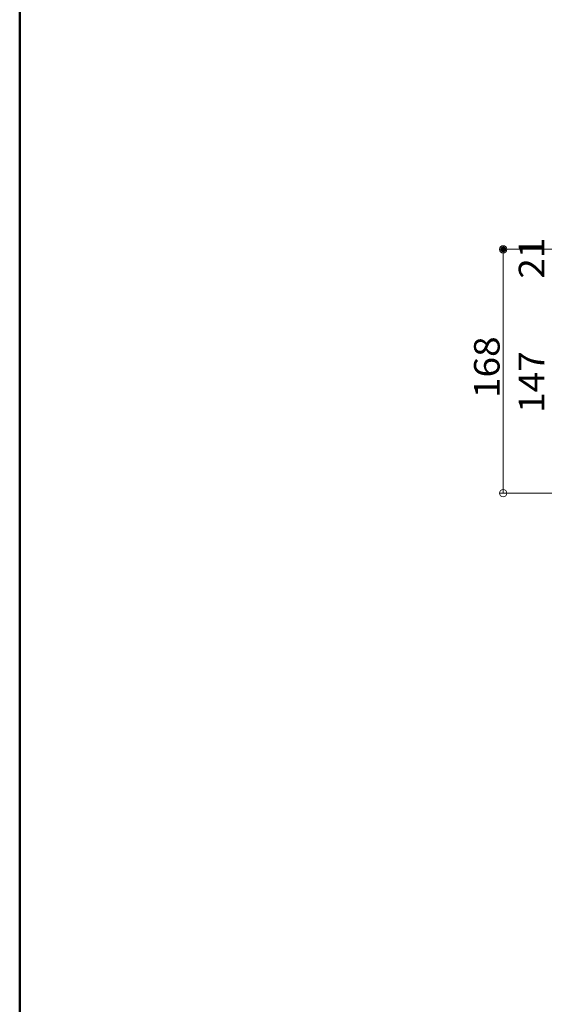
# Model space of a CAD drawing. Units: millimetres. Extents: x -2000 to 2000, y -1385 to 1385.
# Drawn here: x -2000 to -1640, y -559 to 118 of the extents above; entities that cross this region are included whole.
import ezdxf

# ---------------------------------------------------------------- set-up
doc = ezdxf.new("R2010")
doc.units = ezdxf.units.MM
doc.header["$LTSCALE"] = 10
doc.layers.add('sunpou', color=7, linetype='Continuous')
doc.layers.add('zumenwaku', color=7, linetype='Continuous')
doc.styles.add('ＭＳ ゴシック', font='txt', dxfattribs={"height": 1})

# ---------------------------------------------------------------- blocks, each defined once
blk = doc.blocks.new('_ORIGIN_0-2_')
at = {"layer": 'sunpou', "color": 1, "linetype": 'Continuous', "lineweight": 5}
blk.add_line((0, 0), (-1, 0), dxfattribs=at)
blk.add_circle((0, 0), 0.5, dxfattribs=at)

msp = doc.modelspace()

# ---------------------------------------------------------------- linework, layer by layer
at = {"layer": 'DEFPOINTS', "color": 7, "linetype": 'Continuous', "lineweight": 5, "const_width": 2}
msp.add_lwpolyline([(-1667.17, -39.8, 0.414214), (-1668.17, -38.8, 0.414214), (-1669.17, -39.8, 0.414214), (-1668.17, -40.8, 0.414214)], format="xyb", close=True, dxfattribs=at)
at = {"layer": 'sunpou', "color": 1, "linetype": 'Continuous', "lineweight": 5}
for p, q in [((-1541.12, -39.8), (-1670.67, -39.8)), ((-1668.17, -202.3), (-1668.17, -44.8)), ((-1538.82, -207.3), (-1670.67, -207.3))]:
    msp.add_line(p, q, dxfattribs=at)
at = {"layer": 'zumenwaku', "color": 6, "linetype": 'Continuous', "lineweight": 50}
msp.add_line((-2000.1, 1384.97), (-2000.1, -1385.03), dxfattribs=at)

# ---------------------------------------------------------------- block references
at = {"layer": 'sunpou', "color": 1, "linetype": 'Continuous', "lineweight": 5, "xscale": 5, "yscale": 5}
for p, rotation in [((-1668.17, -39.8), 90), ((-1668.17, -207.3), 270)]:
    msp.add_blockref('_ORIGIN_0-2_', p, dxfattribs=dict(at, rotation=rotation))

# ---------------------------------------------------------------- texts
at = {"layer": 'sunpou', "color": 2, "linetype": 'Continuous', "lineweight": 18, "style": 'ＭＳ ゴシック', "width": 1.062422}
for s, p in [('21', (-1639.97, -59.97)), ('168', (-1670.68, -141.93)), ('147', (-1639.97, -152.18))]:
    msp.add_text(s, height=17.526, rotation=90, dxfattribs=at).set_placement(p)

doc.saveas('drawing.dxf')
